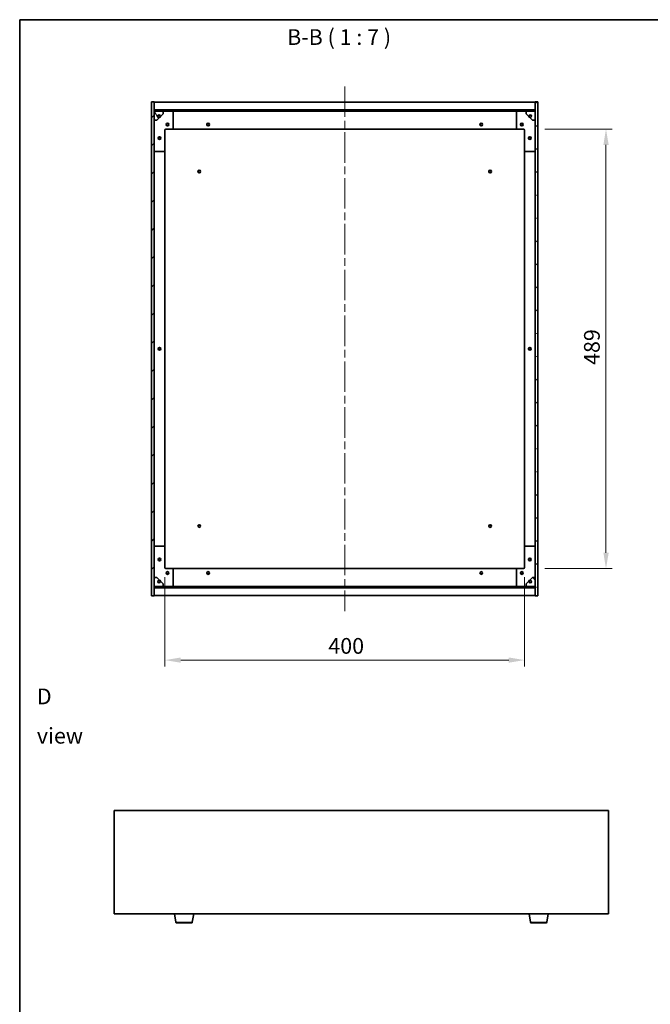
# Model space of a CAD drawing. Units: millimetres. Extents: x 87 to 12268, y 48 to 2015.
# Drawn here: x 2443 to 3145, y 919 to 2015 of the extents above; entities that cross this region are included whole.
import ezdxf

# ---------------------------------------------------------------- set-up
doc = ezdxf.new("R2010")
doc.units = ezdxf.units.MM
doc.header["$LTSCALE"] = 6
doc.linetypes.add('CHAIN', pattern=[0.3543, 0.2362, -0.0295, 0.0591, -0.0295])
doc.layers.get('Defpoints').update_dxf_attribs({"lineweight": 25})
for name, color, linetype, lineweight in [('Border (ISO)', 7, 'Continuous', 35), ('Centerline (ISO)', 131, 'Continuous', 18), ('Dimension (ISO)', 7, 'Continuous', 18), ('Dimension (ISO) @ 1', 7, 'Continuous', 18), ('Hatch (ISO)', 1, 'Continuous', 18), ('Symbol (ISO)', 7, 'Continuous', 18), ('Visible (ISO)', 7, 'Continuous', 35), ('Visible Narrow (ISO)', 7, 'Continuous', 25)]:
    doc.layers.add(name, color=color, linetype=linetype, lineweight=lineweight)
doc.styles.add('Note Text (TK)', font='txt')
doc.dimstyles.new('Default - Method 1b (TK)', dxfattribs={"dimscale": 6, "dimtxt": 2.5, "dimasz": 2.5, "dimexe": 1, "dimexo": 1.5, "dimgap": 1, "dimtad": 1, "dimtoh": 1, "dimrnd": 1e-08, "dimdsep": 46, "dimtxsty": 'Note Text (TK)', "dimcen": 0.09, "dimdle": 5, "dimclrd": 100, "dimclre": 100, "dimclrt": 7, "dimadec": 1, "dimazin": 1, "dimtfac": 1, "dimtmove": 0, "dimatfit": 3, "dimfxl": 1, "dimtolj": 1, "dimlwd": -1, "dimlwe": -1, "dimarcsym": 0})
pattern_1 = [(45, (2341.5, -8), (-15.71545, 15.71545), [])]
pattern_2 = [(135.0002, (2341.5, -8), (-15.7154, -15.7155), [])]

# ---------------------------------------------------------------- blocks, each defined once
blk = doc.blocks.new('図面枠 tk図枠')
at = {"layer": 'Border (ISO)'}
for q in [(405.5, 289), (14.5, 8)]:
    blk.add_line((14.5, 289), q, dxfattribs=at)
blk = doc.blocks.new('*D50')
at = {"layer": 'Defpoints', "color": 0}
for p in [(2604.6, 1405.2), (3004.6, 1405.2), (3004.6, 1302.3)]:
    blk.add_point(p, dxfattribs=at)
at = {"layer": 'Dimension (ISO)', "color": 100}
for p, q in [((2604.6, 1394.7), (2604.6, 1295.3)), ((3004.6, 1394.7), (3004.6, 1295.3)), ((2622.1, 1302.3), (2987.1, 1302.3))]:
    blk.add_line(p, q, dxfattribs=at)
for points in [[(2622.1, 1305.2), (2622.1, 1299.4), (2604.6, 1302.3)], [(2987.1, 1305.2), (2987.1, 1299.4), (3004.6, 1302.3)]]:
    blk.add_solid(points, dxfattribs=at)
at = {"layer": 'Dimension (ISO)', "color": 7, "insert": (2786.4, 1318.1), "char_height": 17.5, "attachment_point": 4, "style": 'Note Text (TK)'}
blk.add_mtext('\\A1;400', dxfattribs=at)
blk = doc.blocks.new('*D51')
at = {"layer": 'Defpoints', "color": 0}
for p in [(3016.6, 1893.2), (3016.6, 1404.2), (3095.3, 1404.2)]:
    blk.add_point(p, dxfattribs=at)
at = {"layer": 'Dimension (ISO)', "color": 100}
for p, q in [((3027.1, 1893.2), (3102.3, 1893.2)), ((3095.3, 1875.7), (3095.3, 1421.7)), ((3027.1, 1404.2), (3102.3, 1404.2))]:
    blk.add_line(p, q, dxfattribs=at)
for points in [[(3092.4, 1875.7), (3098.3, 1875.7), (3095.3, 1893.2)], [(3092.4, 1421.7), (3098.3, 1421.7), (3095.3, 1404.2)]]:
    blk.add_solid(points, dxfattribs=at)
at = {"layer": 'Dimension (ISO)', "color": 7, "insert": (3079.6, 1630.8), "char_height": 17.5, "attachment_point": 4, "rotation": 90, "style": 'Note Text (TK)'}
blk.add_mtext('\\A1;489', dxfattribs=at)

msp = doc.modelspace()

# ---------------------------------------------------------------- hatches: boundary and pattern name
at = {"layer": 'Hatch (ISO)'}
h = msp.add_hatch(dxfattribs=at)
h.set_pattern_fill('ANSI31', color=256, scale=177.8, style=0)
h.set_pattern_definition(pattern_1)
h.paths.add_polyline_path([(2589.5646, 1373.7379), (2592.5646, 1373.7379), (2592.5646, 1382.6879), (2592.5646, 1384.1879), (2592.5646, 1384.2379), (2592.5646, 1394.2379), (2592.5646, 1903.2379), (2592.5646, 1913.2379), (2592.5646, 1913.2879), (2592.5646, 1914.7879), (2592.5646, 1923.7379), (2589.5646, 1923.7379)])
h = msp.add_hatch(dxfattribs=at)
h.set_pattern_fill('ANSI31', color=256, scale=177.8, angle=-14.9999778, style=0)
h.set_pattern_definition([(30, (2341.5, -8), (-11.1125, 19.2474), [])])
h.paths.add_polyline_path([(3019.5646, 1923.7379), (3016.5646, 1923.7379), (3016.5646, 1914.7879), (3016.5646, 1913.2879), (3016.5646, 1913.2379), (3016.5646, 1903.2379), (3016.5646, 1394.2379), (3016.5646, 1384.2379), (3016.5646, 1384.1879), (3016.5646, 1382.6879), (3016.5646, 1373.7379), (3019.5646, 1373.7379)])
h = msp.add_hatch(dxfattribs=at)
h.set_pattern_fill('ANSI31', color=256, scale=177.8, style=0)
h.set_pattern_definition(pattern_1)
h.paths.add_polyline_path([(2592.5646, 1914.7879), (2592.5646, 1913.2879), (3016.5646, 1913.2879), (3016.5646, 1914.7879)])
h = msp.add_hatch(dxfattribs=at)
h.set_pattern_fill('ANSI31', color=256, scale=177.8, angle=75.0001754, style=0)
h.set_pattern_definition([(120.0002, (2341.5, -8), (-19.24738, -11.11256), [])])
edge = h.paths.add_edge_path()
edge.add_line((2599.3146, 1907.7879), (2600.1146, 1907.7879))
edge.add_line((2600.1146, 1907.7879), (2602.5646, 1910.2379))
edge.add_line((2602.5646, 1910.2379), (2602.5646, 1913.2379))
edge.add_line((2602.5646, 1913.2379), (2592.5646, 1913.2379))
edge.add_line((2592.5646, 1913.2379), (2592.5646, 1903.2379))
edge.add_line((2592.5646, 1903.2379), (2595.5646, 1903.2379))
edge.add_line((2595.5646, 1903.2379), (2598.0146, 1905.6879))
edge.add_line((2598.0146, 1905.6879), (2598.0146, 1906.4879))
edge.add_ellipse((2598.0146, 1907.7879), major_axis=(0, -1.3), ratio=1, start_angle=90, end_angle=360, ccw=False)
h = msp.add_hatch(dxfattribs=at)
h.set_pattern_fill('ANSI31', color=256, scale=177.8, angle=105.0002455, style=0)
h.set_pattern_definition([(150.0002, (2341.5, -8), (-11.11242, -19.24746), [])])
edge = h.paths.add_edge_path()
edge.add_line((3009.0146, 1907.7879), (3009.8146, 1907.7879))
edge.add_ellipse((3011.1146, 1907.7879), major_axis=(-1.3, 0), ratio=1, start_angle=90, end_angle=360, ccw=False)
edge.add_line((3011.1146, 1906.4879), (3011.1146, 1905.6879))
edge.add_line((3011.1146, 1905.6879), (3013.5646, 1903.2379))
edge.add_line((3013.5646, 1903.2379), (3016.5646, 1903.2379))
edge.add_line((3016.5646, 1903.2379), (3016.5646, 1913.2379))
edge.add_line((3016.5646, 1913.2379), (3006.5646, 1913.2379))
edge.add_line((3006.5646, 1913.2379), (3006.5646, 1910.2379))
edge.add_line((3006.5646, 1910.2379), (3009.0146, 1907.7879))
h = msp.add_hatch(dxfattribs=at)
h.set_pattern_fill('ANSI31', color=256, scale=177.8, angle=14.9999778, style=0)
h.set_pattern_definition([(60, (2341.5, -8), (-19.2474, 11.1125), [])])
edge = h.paths.add_edge_path()
edge.add_line((2600.1146, 1389.6879), (2599.3146, 1389.6879))
edge.add_ellipse((2598.0146, 1389.6879), major_axis=(1.3, 0), ratio=1, start_angle=90, end_angle=360, ccw=False)
edge.add_line((2598.0146, 1390.9879), (2598.0146, 1391.7879))
edge.add_line((2598.0146, 1391.7879), (2595.5646, 1394.2379))
edge.add_line((2595.5646, 1394.2379), (2592.5646, 1394.2379))
edge.add_line((2592.5646, 1394.2379), (2592.5646, 1384.2379))
edge.add_line((2592.5646, 1384.2379), (2602.5646, 1384.2379))
edge.add_line((2602.5646, 1384.2379), (2602.5646, 1387.2379))
edge.add_line((2602.5646, 1387.2379), (2600.1146, 1389.6879))
h = msp.add_hatch(dxfattribs=at)
h.set_pattern_fill('ANSI31', color=256, scale=177.8, angle=90.0002105, style=0)
h.set_pattern_definition(pattern_2)
edge = h.paths.add_edge_path()
edge.add_line((3009.8146, 1389.6879), (3009.0146, 1389.6879))
edge.add_line((3009.0146, 1389.6879), (3006.5646, 1387.2379))
edge.add_line((3006.5646, 1387.2379), (3006.5646, 1384.2379))
edge.add_line((3006.5646, 1384.2379), (3016.5646, 1384.2379))
edge.add_line((3016.5646, 1384.2379), (3016.5646, 1394.2379))
edge.add_line((3016.5646, 1394.2379), (3013.5646, 1394.2379))
edge.add_line((3013.5646, 1394.2379), (3011.1146, 1391.7879))
edge.add_line((3011.1146, 1391.7879), (3011.1146, 1390.9879))
edge.add_ellipse((3011.1146, 1389.6879), major_axis=(0, 1.3), ratio=1, start_angle=90, end_angle=360, ccw=False)
h = msp.add_hatch(dxfattribs=at)
h.set_pattern_fill('ANSI31', color=256, scale=177.8, angle=90.0002105, style=0)
h.set_pattern_definition(pattern_2)
h.paths.add_polyline_path([(2592.5646, 1384.1879), (2592.5646, 1382.6879), (3016.5646, 1382.6879), (3016.5646, 1384.1879)])

# ---------------------------------------------------------------- linework, layer by layer
at = {"layer": 'Centerline (ISO)', "linetype": 'CHAIN', "ltscale": 23.990969}
msp.add_line((2804.5646, 1940.7379), (2804.5646, 1356.7379), dxfattribs=at)
at = {"layer": 'Visible (ISO)'}
for p, q in [((2592.5646, 1923.7379), (2589.5646, 1923.7379)), ((2589.5646, 1923.7379), (2589.5646, 1373.7379)), ((2592.5646, 1373.7379), (2592.5646, 1923.7379)), ((2592.5646, 1923.2379), (3016.5646, 1923.2379)), ((3019.5646, 1923.7379), (3016.5646, 1923.7379)), ((3016.5646, 1923.7379), (3016.5646, 1373.7379)), ((3019.5646, 1373.7379), (3019.5646, 1923.7379)), ((2592.5646, 1914.8379), (3016.5646, 1914.8379)), ((2592.5646, 1914.7879), (2592.5646, 1913.2879)), ((3016.5646, 1914.7879), (2592.5646, 1914.7879)), ((2592.5646, 1913.2879), (3016.5646, 1913.2879)), ((2602.5646, 1913.2379), (2592.5646, 1913.2379)), ((2592.5646, 1913.2379), (2592.5646, 1903.2379)), ((2599.3146, 1907.7879), (2600.1146, 1907.7879)), ((2600.1146, 1907.7879), (2602.5646, 1910.2379)), ((2602.5646, 1913.2379), (2612.5646, 1913.2379)), ((2602.5646, 1910.2379), (2602.5646, 1913.2379)), ((2612.5646, 1913.2379), (2996.5646, 1913.2379)), ((2613.5646, 1912.2379), (2613.5646, 1894.2379)), ((2995.5646, 1894.2379), (2995.5646, 1912.2379)), ((2996.5646, 1913.2379), (3006.5646, 1913.2379)), ((3016.5646, 1913.2379), (3006.5646, 1913.2379)), ((3006.5646, 1913.2379), (3006.5646, 1910.2379)), ((3006.5646, 1910.2379), (3009.0146, 1907.7879)), ((3009.0146, 1907.7879), (3009.8146, 1907.7879)), ((3016.5646, 1913.2879), (3016.5646, 1914.7879)), ((3016.5646, 1903.2379), (3016.5646, 1913.2379)), ((2592.5646, 1903.2379), (2595.5646, 1903.2379)), ((2595.5646, 1903.2379), (2598.0146, 1905.6879)), ((2598.0146, 1905.6879), (2598.0146, 1906.4879)), ((3011.1146, 1906.4879), (3011.1146, 1905.6879)), ((3011.1146, 1905.6879), (3013.5646, 1903.2379)), ((3013.5646, 1903.2379), (3016.5646, 1903.2379)), ((2604.5646, 1892.2379), (2604.5646, 1869.2379)), ((2612.5646, 1893.2379), (2605.5646, 1893.2379)), ((2612.5646, 1893.2379), (2996.5646, 1893.2379)), ((3003.5646, 1893.2379), (2996.5646, 1893.2379)), ((3004.5646, 1869.2379), (3004.5646, 1892.2379)), ((2603.5646, 1868.2379), (2593.5646, 1868.2379)), ((2604.5646, 1428.2379), (2604.5646, 1869.2379)), ((3004.5646, 1869.2379), (3004.5646, 1428.2379)), ((3015.5646, 1868.2379), (3005.5646, 1868.2379)), ((2593.5646, 1429.2379), (2603.5646, 1429.2379)), ((2604.5646, 1428.2379), (2604.5646, 1405.2379)), ((3004.5646, 1405.2379), (3004.5646, 1428.2379)), ((3005.5646, 1429.2379), (3015.5646, 1429.2379)), ((2605.5646, 1404.2379), (2612.5646, 1404.2379)), ((2996.5646, 1404.2379), (2612.5646, 1404.2379)), ((2613.5646, 1403.2379), (2613.5646, 1385.2379)), ((2995.5646, 1385.2379), (2995.5646, 1403.2379)), ((2996.5646, 1404.2379), (3003.5646, 1404.2379)), ((2595.5646, 1394.2379), (2592.5646, 1394.2379)), ((2592.5646, 1394.2379), (2592.5646, 1384.2379)), ((2598.0146, 1391.7879), (2595.5646, 1394.2379)), ((2598.0146, 1390.9879), (2598.0146, 1391.7879)), ((3013.5646, 1394.2379), (3011.1146, 1391.7879)), ((3011.1146, 1391.7879), (3011.1146, 1390.9879)), ((3016.5646, 1394.2379), (3013.5646, 1394.2379)), ((3016.5646, 1384.2379), (3016.5646, 1394.2379)), ((2592.5646, 1384.2379), (2602.5646, 1384.2379)), ((2592.5646, 1384.1879), (2592.5646, 1382.6879)), ((3016.5646, 1384.1879), (2592.5646, 1384.1879)), ((2592.5646, 1382.6879), (3016.5646, 1382.6879)), ((3016.5646, 1382.6379), (2592.5646, 1382.6379)), ((2600.1146, 1389.6879), (2599.3146, 1389.6879)), ((2602.5646, 1387.2379), (2600.1146, 1389.6879)), ((2602.5646, 1384.2379), (2602.5646, 1387.2379)), ((2612.5646, 1384.2379), (2602.5646, 1384.2379)), ((2996.5646, 1384.2379), (2612.5646, 1384.2379)), ((3006.5646, 1384.2379), (2996.5646, 1384.2379)), ((3009.0146, 1389.6879), (3006.5646, 1387.2379)), ((3006.5646, 1387.2379), (3006.5646, 1384.2379)), ((3006.5646, 1384.2379), (3016.5646, 1384.2379)), ((3009.8146, 1389.6879), (3009.0146, 1389.6879)), ((3016.5646, 1382.6879), (3016.5646, 1384.1879)), ((2589.5646, 1373.7379), (2592.5646, 1373.7379)), ((3016.5646, 1374.2379), (2592.5646, 1374.2379)), ((3016.5646, 1373.7379), (3019.5646, 1373.7379)), ((2548.1555, 1134.7657), (2548.1555, 1019.7657)), ((3098.1555, 1134.7657), (2548.1555, 1134.7657)), ((3098.1555, 1019.7657), (3098.1555, 1134.7657)), ((2548.1555, 1019.7657), (3098.1555, 1019.7657)), ((2616.7662, 1010.6013), (2615.2388, 1019.7657)), ((2635.0448, 1010.6013), (2636.5722, 1019.7657)), ((3011.2662, 1010.6013), (3009.7388, 1019.7657)), ((3029.5448, 1010.6013), (3031.0722, 1019.7657)), ((2634.0584, 1009.7657), (2617.7526, 1009.7657)), ((3028.5584, 1009.7657), (3012.2526, 1009.7657))]:
    msp.add_line(p, q, dxfattribs=at)
for centre, radius in [((2598.0146, 1907.7879), 1.1933), ((3011.1146, 1907.7879), 1.1933), ((2607.5646, 1898.2379), 1.5), ((2607.5646, 1898.2379), 1.1933), ((2652.5646, 1898.2379), 1.5), ((2652.5646, 1898.2379), 1.25), ((2956.5646, 1898.2379), 1.5), ((2956.5646, 1898.2379), 1.25), ((3001.5646, 1898.2379), 1.5), ((3001.5646, 1898.2379), 1.1933), ((2598.5646, 1883.2379), 1.5), ((2598.5646, 1883.2379), 1.1933), ((3010.5646, 1883.2379), 1.5), ((3010.5646, 1883.2379), 1.1933), ((2642.8146, 1845.9879), 1.5), ((2642.8146, 1845.9879), 1.1933), ((2966.3146, 1845.9879), 1.5), ((2966.3146, 1845.9879), 1.1933), ((2598.5646, 1648.7379), 1.5), ((2598.5646, 1648.7379), 1.25), ((3010.5646, 1648.7379), 1.5), ((3010.5646, 1648.7379), 1.25), ((2642.8146, 1451.4879), 1.5), ((2642.8146, 1451.4879), 1.1933), ((2966.3146, 1451.4879), 1.5), ((2966.3146, 1451.4879), 1.1933), ((2598.5646, 1414.2379), 1.5), ((2598.5646, 1414.2379), 1.1933), ((3010.5646, 1414.2379), 1.5), ((3010.5646, 1414.2379), 1.1933), ((2607.5646, 1399.2379), 1.5), ((2607.5646, 1399.2379), 1.1933), ((2652.5646, 1399.2379), 1.5), ((2652.5646, 1399.2379), 1.25), ((2956.5646, 1399.2379), 1.5), ((2956.5646, 1399.2379), 1.25), ((3001.5646, 1399.2379), 1.5), ((3001.5646, 1399.2379), 1.1933), ((2598.0146, 1389.6879), 1.1933), ((3011.1146, 1389.6879), 1.1933)]:
    msp.add_circle(centre, radius, dxfattribs=at)
for centre, radius, start, end in [((2598.0146, 1907.7879), 1.3, 0, 270), ((2598.0146, 1907.7879), 1.5, 270, 0), ((2598.0146, 1907.7879), 1.6, 270, 0), ((2612.5646, 1912.2379), 1, 0, 90), ((2996.5646, 1912.2379), 1, 90, 180), ((3011.1146, 1907.7879), 1.6, 180, 270), ((3011.1146, 1907.7879), 1.5, 180, 270), ((3011.1146, 1907.7879), 1.3, 270, 180), ((2605.5646, 1892.2379), 1, 90, 180), ((2612.5646, 1894.2379), 1, 270, 0), ((2996.5646, 1894.2379), 1, 180, 270), ((3003.5646, 1892.2379), 1, 0, 90), ((2593.5646, 1869.2379), 1, 180, 270), ((2603.5646, 1869.2379), 1, 270, 0), ((3005.5646, 1869.2379), 1, 180, 270), ((3015.5646, 1869.2379), 1, 270, 0), ((2593.5646, 1428.2379), 1, 90, 180), ((2603.5646, 1428.2379), 1, 0, 90), ((3005.5646, 1428.2379), 1, 90, 180), ((3015.5646, 1428.2379), 1, 0, 90), ((2605.5646, 1405.2379), 1, 180, 270), ((2612.5646, 1403.2379), 1, 0, 90), ((2996.5646, 1403.2379), 1, 90, 180), ((3003.5646, 1405.2379), 1, 270, 0), ((2598.0146, 1389.6879), 1.3, 90, 0), ((2598.0146, 1389.6879), 1.6, 0, 90), ((2598.0146, 1389.6879), 1.5, 0, 90), ((2612.5646, 1385.2379), 1, 270, 0), ((2996.5646, 1385.2379), 1, 180, 270), ((3011.1146, 1389.6879), 1.6, 90, 180), ((3011.1146, 1389.6879), 1.5, 90, 180), ((3011.1146, 1389.6879), 1.3, 180, 90), ((2617.7526, 1010.7657), 1, 189.4623222, 270), ((2634.0584, 1010.7657), 1, 270, 350.5376778), ((3012.2526, 1010.7657), 1, 189.4623222, 270), ((3028.5584, 1010.7657), 1, 270, 350.5376778)]:
    msp.add_arc(centre, radius, start, end, dxfattribs=at)
at = {"layer": 'Visible Narrow (ISO)'}
for p, q in [((2616.7662, 1010.6013), (2635.0448, 1010.6013)), ((3011.2662, 1010.6013), (3029.5448, 1010.6013))]:
    msp.add_line(p, q, dxfattribs=at)

# ---------------------------------------------------------------- block references
at = {"xscale": 7, "yscale": 7, "zscale": 7}
msp.add_blockref('図面枠 tk図枠', (2341.5, -8), dxfattribs=at)

# ---------------------------------------------------------------- texts
at = {"layer": 'Symbol (ISO)', "color": 7, "insert": (2740.5419, 1981.4753), "char_height": 17.5, "attachment_point": 7, "style": 'Note Text (TK)'}
msp.add_mtext('B-B ( 1 : 7 )', dxfattribs=at)
at = {"layer": 'Symbol (ISO)', "color": 7, "insert": (2462.0812, 1240.0067), "char_height": 17.5, "width": 73.070172, "attachment_point": 4, "line_spacing_factor": 1.5, "style": 'Note Text (TK)'}
msp.add_mtext('{\\fＭＳ Ｐゴシック|b0|i0;D view}', dxfattribs=at)

# ---------------------------------------------------------------- dimensions: what is measured, and where the dimension line sits
at = {"layer": 'Dimension (ISO) @ 1', "color": 100}
for base, p1, p2, angle, picture, middle in [((3095.3449, 1404.2379), (3016.5646, 1893.2379), (3016.5646, 1404.2379), 270, '*D51', (3095.3449, 1648.7379)), ((3004.5646, 1302.3231), (2604.5646, 1405.2379), (3004.5646, 1405.2379), 180, '*D50', (2804.5646, 1302.3231))]:
    dim = msp.add_linear_dim(base=base, p1=p1, p2=p2, angle=angle, dimstyle='Default - Method 1b (TK)', override={"dimscale": 1, "dimtxt": 17.5, "dimasz": 17.5, "dimexe": 7, "dimexo": 10.5, "dimgap": 7, "dimtoh": 0, "dimdec": 2, "dimcen": 0.63, "dimtol": 0, "dimlim": 0, "dimtp": 0, "dimtm": 0, "dimtdec": 2, "dimtix": 0, "dimtofl": 0, "dimtmove": 0, "dimatfit": 1}, dxfattribs=at)
    dim.commit()
    dim.dimension.update_dxf_attribs({"geometry": picture, "text_midpoint": middle, "dimtype": 128})

doc.saveas('drawing.dxf')
